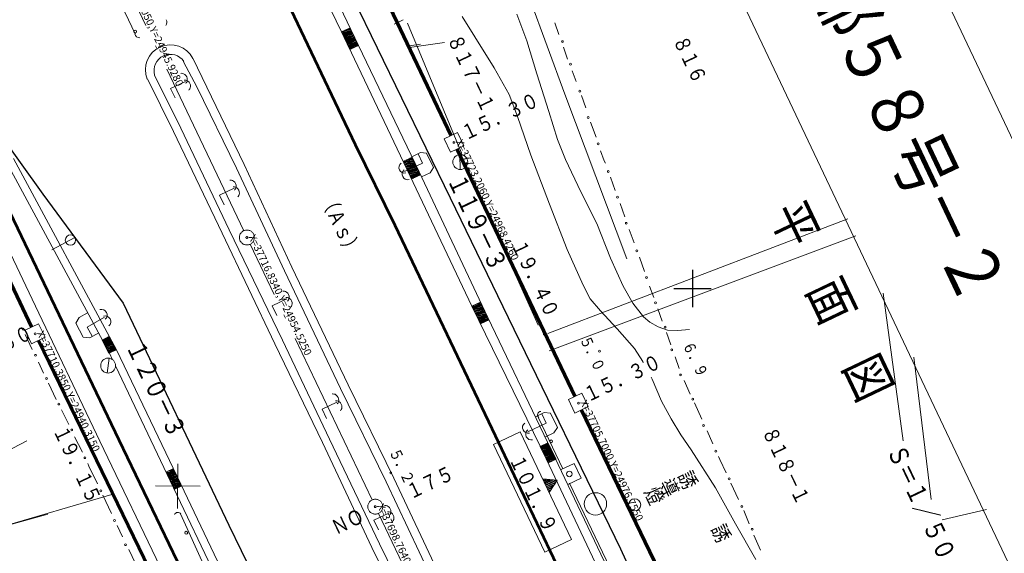
# Model space of a CAD drawing. Extents: x 24606 to 24874, y 37971 to 38262.
# Drawn here: x 24755 to 24821, y 38132 to 38168 of the extents above; entities that cross this region are included whole.
import ezdxf

# ---------------------------------------------------------------- set-up
doc = ezdxf.new("R2010")
doc.units = 0
doc.linetypes.add('long dashed dotted', pattern=[15.25, 12, -1.5, 0.25, -1.5])
for name, color, linetype, lineweight in [('\\M+587ED\\M+59698', 3, 'Continuous', 0), ('\\M+5A5BF\\M+5A5A4\\M+5A5C8\\M+5A5EB', 6, 'Continuous', 0), ('道路平面図', 7, 'Continuous', 0)]:
    doc.layers.add(name, color=color, linetype=linetype, lineweight=lineweight)
doc.styles.add('\\M+5A3CD\\M+5A3D3 \\M+5A5B4\\M+5A5B7\\M+5A5C3\\M+5A5AF', font='MS Gothic.ttf')

msp = doc.modelspace()

# ---------------------------------------------------------------- linework, layer by layer
at = {"layer": '\\M+587ED\\M+59698', "linetype": 'Continuous', "lineweight": 13}
for p, q in [((24773.052, 38262.159), (24873.694, 38049.731)), ((24761.841, 38256.847), (24862.483, 38044.419))]:
    msp.add_line(p, q, dxfattribs=at)
at = {"layer": '道路平面図', "linetype": 'Continuous', "lineweight": 30}
for p, q in [((24769.794, 38184.872), (24783.758, 38156.074)), ((24751.036, 38163.869), (24756.441, 38156.331)), ((24756.441, 38156.331), (24761.828, 38149.013)), ((24783.758, 38156.074), (24787.645, 38148.058)), ((24800, 38151.25), (24800, 38148.75)), ((24798.75, 38150), (24801.25, 38150)), ((24761.828, 38149.013), (24768.922, 38134.13)), ((24787.645, 38148.058), (24795.172, 38132.542)), ((24768.922, 38134.13), (24772.41, 38126.929)), ((24795.172, 38132.542), (24798.536, 38125.225))]:
    msp.add_line(p, q, dxfattribs=at)
at = {"layer": '道路平面図', "linetype": 'Continuous', "lineweight": 13}
for p, q in [((24762.633, 38167.09), (24755.546, 38182.094)), ((24771.9, 38176.842), (24776.46, 38167.211)), ((24777.617, 38166.308), (24772.988, 38175.941)), ((24787.738, 38173.109), (24791.436, 38163.032)), ((24779.991, 38167.718), (24780.612, 38168.014)), ((24785.413, 38166.876), (24784.558, 38168.234)), ((24788.223, 38168.39), (24788.903, 38166.602)), ((24777.052, 38167.493), (24776.46, 38167.211)), ((24776.473, 38167.182), (24777.077, 38167.367)), ((24776.572, 38167.264), (24777.064, 38167.395)), ((24776.685, 38167.318), (24777.064, 38167.395)), ((24776.798, 38167.372), (24777.051, 38167.423)), ((24776.911, 38167.426), (24777.037, 38167.451)), ((24777.589, 38166.295), (24777.024, 38167.48)), ((24780.888, 38167.799), (24784.5, 38159.136)), ((24790.784, 38167.811), (24791.049, 38167.037)), ((24776.46, 38167.211), (24780.644, 38158.438)), ((24776.46, 38167.211), (24777.025, 38166.026)), ((24776.486, 38167.154), (24777.104, 38167.31)), ((24776.5, 38167.126), (24777.118, 38167.282)), ((24776.513, 38167.098), (24777.131, 38167.254)), ((24776.527, 38167.069), (24777.145, 38167.226)), ((24776.54, 38167.041), (24777.158, 38167.198)), ((24776.554, 38167.013), (24777.172, 38167.169)), ((24776.567, 38166.985), (24777.185, 38167.141)), ((24776.581, 38166.957), (24777.199, 38167.113)), ((24776.608, 38166.9), (24777.212, 38167.085)), ((24776.621, 38166.872), (24777.225, 38167.056)), ((24776.634, 38166.844), (24777.252, 38167)), ((24777.266, 38166.972), (24776.634, 38166.844)), ((24777.279, 38166.944), (24776.648, 38166.816)), ((24777.279, 38166.944), (24776.675, 38166.759)), ((24777.293, 38166.915), (24776.688, 38166.731)), ((24777.32, 38166.859), (24776.702, 38166.703)), ((24777.333, 38166.831), (24776.715, 38166.675)), ((24777.347, 38166.803), (24776.729, 38166.646)), ((24777.36, 38166.774), (24776.742, 38166.618)), ((24777.373, 38166.746), (24776.756, 38166.59)), ((24777.387, 38166.718), (24776.769, 38166.562)), ((24777.4, 38166.69), (24776.782, 38166.534)), ((24777.414, 38166.662), (24776.796, 38166.505)), ((24786.716, 38164.797), (24785.413, 38166.876)), ((24777.427, 38166.633), (24776.823, 38166.449)), ((24777.441, 38166.605), (24776.836, 38166.421)), ((24777.468, 38166.549), (24776.85, 38166.393)), ((24777.481, 38166.521), (24776.85, 38166.393)), ((24777.495, 38166.492), (24776.863, 38166.364)), ((24777.495, 38166.492), (24776.89, 38166.308)), ((24777.508, 38166.464), (24776.904, 38166.28)), ((24777.535, 38166.408), (24776.917, 38166.252)), ((24777.548, 38166.38), (24776.93, 38166.223)), ((24777.562, 38166.351), (24776.944, 38166.195)), ((24777.575, 38166.323), (24776.957, 38166.167)), ((24777.589, 38166.295), (24776.971, 38166.139)), ((24777.363, 38166.187), (24776.984, 38166.11)), ((24777.25, 38166.133), (24776.998, 38166.082)), ((24777.137, 38166.08), (24777.011, 38166.054)), ((24777.617, 38166.308), (24777.025, 38166.026)), ((24781.666, 38157.818), (24777.617, 38166.308)), ((24781.027, 38166.273), (24781.77, 38166.385)), ((24783.379, 38166.495), (24781.039, 38166.175)), ((24788.903, 38166.602), (24789.574, 38164.395)), ((24791.355, 38166.179), (24791.633, 38165.377)), ((24767.431, 38163.493), (24766.502, 38165.439)), ((24766.76, 38163.519), (24765.883, 38165.213)), ((24787.704, 38163.018), (24786.716, 38164.797)), ((24765.209, 38160.529), (24763.457, 38164.056)), ((24765.688, 38160.757), (24763.923, 38164.313)), ((24765.745, 38164.432), (24765.705, 38164.425)), ((24765.81, 38164.428), (24765.745, 38164.432)), ((24765.883, 38164.406), (24765.81, 38164.428)), ((24765.96, 38164.361), (24765.883, 38164.406)), ((24766.031, 38164.292), (24765.96, 38164.361)), ((24766.088, 38164.202), (24766.031, 38164.292)), ((24766.122, 38164.102), (24766.088, 38164.202)), ((24766.131, 38164.003), (24766.122, 38164.102)), ((24789.574, 38164.395), (24790.366, 38161.864)), ((24791.94, 38164.588), (24792.207, 38163.885)), ((24765.998, 38163.883), (24765.011, 38163.412)), ((24765.011, 38163.412), (24765.307, 38162.791)), ((24765.96, 38163.98), (24765.92, 38163.974)), ((24766.025, 38163.977), (24765.96, 38163.98)), ((24766.02, 38163.764), (24766.05, 38163.791)), ((24766.099, 38163.954), (24766.025, 38163.977)), ((24766.05, 38163.791), (24766.088, 38163.845)), ((24766.088, 38163.845), (24766.117, 38163.916)), ((24766.175, 38163.91), (24766.099, 38163.954)), ((24766.117, 38163.916), (24766.131, 38164.003)), ((24766.247, 38163.841), (24766.175, 38163.91)), ((24766.303, 38163.751), (24766.247, 38163.841)), ((24766.265, 38163.34), (24766.303, 38163.393)), ((24766.337, 38163.651), (24766.303, 38163.751)), ((24766.303, 38163.393), (24766.333, 38163.464)), ((24766.333, 38163.464), (24766.346, 38163.552)), ((24766.346, 38163.552), (24766.337, 38163.651)), ((24769.427, 38158.074), (24766.76, 38163.519)), ((24769.934, 38158.316), (24767.431, 38163.493)), ((24766.235, 38163.313), (24766.265, 38163.34)), ((24788.277, 38161.525), (24787.704, 38163.018)), ((24791.436, 38163.032), (24795.592, 38151.996)), ((24792.553, 38162.942), (24792.845, 38162.111)), ((24789.165, 38158.937), (24788.277, 38161.525)), ((24790.366, 38161.864), (24790.946, 38159.994)), ((24755.719, 38149.285), (24750.271, 38160.778)), ((24768.944, 38153.931), (24765.688, 38160.757)), ((24793.162, 38161.155), (24793.535, 38160.156)), ((24768.465, 38153.703), (24765.209, 38160.529)), ((24784.246, 38160.468), (24783.343, 38160.038)), ((24784.676, 38159.566), (24784.246, 38160.468)), ((24783.343, 38160.038), (24783.774, 38159.135)), ((24783.774, 38159.135), (24784.676, 38159.566)), ((24790.946, 38159.994), (24791.481, 38158.656)), ((24781.167, 38158.792), (24780.603, 38158.523)), ((24780.942, 38158.685), (24781.194, 38158.736)), ((24781.055, 38158.738), (24781.181, 38158.764)), ((24781.761, 38157.621), (24781.167, 38158.792)), ((24781.182, 38158.834), (24781.774, 38159.116)), ((24781.901, 38158.415), (24781.605, 38159.036)), ((24781.774, 38159.116), (24782.179, 38159.067)), ((24782.179, 38159.067), (24782.636, 38158.108)), ((24784.4, 38158.984), (24784.423, 38157.991)), ((24790.418, 38155.657), (24789.165, 38158.937)), ((24793.839, 38159.227), (24794.092, 38158.552)), ((24760.907, 38145.666), (24754.002, 38158.473)), ((24761.386, 38145.895), (24754.468, 38158.729)), ((24772.639, 38151.193), (24769.427, 38158.074)), ((24773.147, 38151.435), (24769.934, 38158.316)), ((24780.603, 38158.523), (24781.196, 38157.352)), ((24780.617, 38158.495), (24781.235, 38158.651)), ((24780.644, 38158.438), (24781.236, 38158.721)), ((24780.644, 38158.438), (24785.203, 38148.807)), ((24780.658, 38158.48), (24781.262, 38158.595)), ((24780.672, 38158.452), (24781.262, 38158.595)), ((24780.685, 38158.424), (24781.275, 38158.567)), ((24780.688, 38157.837), (24781.901, 38158.415)), ((24780.712, 38158.367), (24781.288, 38158.538)), ((24780.716, 38158.577), (24781.221, 38158.679)), ((24780.726, 38158.339), (24781.302, 38158.51)), ((24780.739, 38158.311), (24781.329, 38158.454)), ((24780.753, 38158.283), (24781.342, 38158.425)), ((24780.753, 38158.283), (24781.356, 38158.397)), ((24780.779, 38158.226), (24781.369, 38158.369)), ((24780.793, 38158.198), (24781.369, 38158.369)), ((24780.806, 38158.17), (24781.396, 38158.313)), ((24781.41, 38158.284), (24780.82, 38158.142)), ((24780.829, 38158.631), (24781.208, 38158.708)), ((24781.451, 38158.27), (24780.833, 38158.113)), ((24781.465, 38158.241), (24780.86, 38158.057)), ((24781.478, 38158.213), (24780.86, 38158.057)), ((24781.505, 38158.157), (24780.874, 38158.029)), ((24781.505, 38158.157), (24780.887, 38158.001)), ((24781.518, 38158.129), (24780.9, 38157.972)), ((24781.532, 38158.1), (24780.927, 38157.916)), ((24781.545, 38158.072), (24780.941, 38157.888)), ((24782.636, 38158.108), (24782.42, 38157.762)), ((24791.481, 38158.656), (24792.516, 38156.484)), ((24794.092, 38158.552), (24794.16, 38158.411)), ((24781.572, 38158.016), (24780.954, 38157.86)), ((24781.586, 38157.988), (24780.968, 38157.831)), ((24781.599, 38157.959), (24780.968, 38157.831)), ((24781.613, 38157.931), (24780.995, 38157.775)), ((24781.613, 38157.931), (24781.008, 38157.747)), ((24781.64, 38157.875), (24781.022, 38157.719)), ((24781.653, 38157.847), (24781.035, 38157.69)), ((24781.666, 38157.818), (24781.048, 38157.662)), ((24781.666, 38157.818), (24781.074, 38157.536)), ((24781.68, 38157.79), (24781.075, 38157.606)), ((24781.693, 38157.762), (24781.075, 38157.606)), ((24781.72, 38157.706), (24781.089, 38157.578)), ((24781.72, 38157.706), (24781.102, 38157.549)), ((24781.734, 38157.677), (24781.116, 38157.521)), ((24781.747, 38157.649), (24781.143, 38157.465)), ((24781.761, 38157.621), (24781.156, 38157.437)), ((24781.535, 38157.513), (24781.17, 38157.408)), ((24781.422, 38157.46), (24781.183, 38157.38)), ((24781.761, 38157.621), (24781.196, 38157.352)), ((24786.266, 38148.102), (24781.666, 38157.818)), ((24782.42, 38157.762), (24781.828, 38157.48)), ((24789.652, 38147.536), (24785.048, 38157.77)), ((24794.506, 38157.468), (24794.825, 38156.581)), ((24769.022, 38157.27), (24768.982, 38157.264)), ((24769.087, 38157.266), (24769.022, 38157.27)), ((24769.161, 38157.244), (24769.087, 38157.266)), ((24769.238, 38157.199), (24769.161, 38157.244)), ((24769.237, 38156.819), (24769.197, 38156.812)), ((24769.303, 38156.815), (24769.237, 38156.819)), ((24769.309, 38157.13), (24769.238, 38157.199)), ((24769.376, 38156.793), (24769.303, 38156.815)), ((24769.365, 38157.041), (24769.309, 38157.13)), ((24769.399, 38156.941), (24769.365, 38157.041)), ((24769.366, 38156.683), (24769.395, 38156.754)), ((24769.453, 38156.748), (24769.376, 38156.793)), ((24769.395, 38156.754), (24769.408, 38156.842)), ((24769.408, 38156.842), (24769.399, 38156.941)), ((24781.309, 38157.406), (24781.183, 38157.38)), ((24769.276, 38156.721), (24768.288, 38156.25)), ((24768.288, 38156.25), (24768.598, 38155.601)), ((24769.297, 38156.603), (24769.328, 38156.63)), ((24769.328, 38156.63), (24769.366, 38156.683)), ((24769.524, 38156.679), (24769.453, 38156.748)), ((24769.513, 38156.151), (24769.543, 38156.178)), ((24769.581, 38156.589), (24769.524, 38156.679)), ((24769.543, 38156.178), (24769.581, 38156.232)), ((24769.615, 38156.489), (24769.581, 38156.589)), ((24769.581, 38156.232), (24769.61, 38156.303)), ((24769.61, 38156.303), (24769.623, 38156.39)), ((24769.623, 38156.39), (24769.615, 38156.489)), ((24792.516, 38156.484), (24793.595, 38154.368)), ((24791.592, 38152.616), (24790.418, 38155.657)), ((24795.144, 38155.695), (24795.463, 38154.808)), ((24790.299, 38146.979), (24810.416, 38154.67)), ((24793.595, 38154.368), (24794.502, 38152.031)), ((24772.003, 38146.285), (24768.465, 38153.703)), ((24772.511, 38146.527), (24768.944, 38153.931)), ((24810.954, 38153.542), (24790.403, 38145.817)), ((24795.768, 38153.95), (24796.087, 38153.063)), ((24757.052, 38152.587), (24758.591, 38153.425)), ((24792.666, 38150.22), (24791.592, 38152.616)), ((24794.502, 38152.031), (24795.362, 38150.155)), ((24796.446, 38152.092), (24796.792, 38151.149)), ((24776.406, 38143.295), (24772.639, 38151.193)), ((24776.914, 38143.537), (24773.147, 38151.435)), ((24793.138, 38149.302), (24792.666, 38150.22)), ((24795.362, 38150.155), (24796.012, 38149.011)), ((24797.123, 38150.165), (24797.417, 38149.404)), ((24772.574, 38149.824), (24772.534, 38149.817)), ((24772.639, 38149.82), (24772.574, 38149.824)), ((24772.713, 38149.798), (24772.639, 38149.82)), ((24772.789, 38149.753), (24772.713, 38149.798)), ((24772.861, 38149.684), (24772.789, 38149.753)), ((24772.917, 38149.594), (24772.861, 38149.684)), ((24772.951, 38149.494), (24772.917, 38149.594)), ((24772.96, 38149.395), (24772.951, 38149.494)), ((24812.798, 38149.678), (24814.138, 38139.789)), ((24760.266, 38139.751), (24755.719, 38149.285)), ((24772.814, 38149.303), (24771.827, 38148.832)), ((24771.827, 38148.832), (24772.136, 38148.183)), ((24772.776, 38149.401), (24772.736, 38149.394)), ((24772.841, 38149.397), (24772.776, 38149.401)), ((24772.914, 38149.375), (24772.841, 38149.397)), ((24772.849, 38149.156), (24772.879, 38149.183)), ((24772.879, 38149.183), (24772.917, 38149.236)), ((24772.991, 38149.33), (24772.914, 38149.375)), ((24772.917, 38149.236), (24772.946, 38149.307)), ((24772.946, 38149.307), (24772.96, 38149.395)), ((24773.062, 38149.261), (24772.991, 38149.33)), ((24773.119, 38149.171), (24773.062, 38149.261)), ((24773.153, 38149.071), (24773.119, 38149.171)), ((24773.119, 38148.813), (24773.148, 38148.884)), ((24773.148, 38148.884), (24773.162, 38148.972)), ((24773.162, 38148.972), (24773.153, 38149.071)), ((24785.795, 38149.089), (24785.203, 38148.807)), ((24785.245, 38148.792), (24785.849, 38148.976)), ((24785.258, 38148.764), (24785.876, 38148.92)), ((24785.272, 38148.736), (24785.89, 38148.892)), ((24785.272, 38148.736), (24785.903, 38148.864)), ((24785.298, 38148.679), (24785.916, 38148.835)), ((24785.312, 38148.651), (24785.916, 38148.835)), ((24785.344, 38148.874), (24785.836, 38149.005)), ((24785.457, 38148.928), (24785.822, 38149.033)), ((24785.57, 38148.982), (24785.809, 38149.061)), ((24785.683, 38149.035), (24785.809, 38149.061)), ((24790.773, 38138.653), (24785.795, 38149.089)), ((24793.836, 38148.493), (24793.138, 38149.302)), ((24796.012, 38149.011), (24796.722, 38148.103)), ((24758.869, 38148.052), (24759.447, 38148.363)), ((24773.051, 38148.733), (24773.081, 38148.76)), ((24773.081, 38148.76), (24773.119, 38148.813)), ((24785.203, 38148.807), (24789.808, 38139.37)), ((24785.231, 38148.82), (24785.796, 38147.636)), ((24785.325, 38148.623), (24785.943, 38148.779)), ((24785.339, 38148.595), (24785.957, 38148.751)), ((24785.352, 38148.566), (24785.97, 38148.723)), ((24785.379, 38148.51), (24785.984, 38148.694)), ((24785.379, 38148.51), (24785.997, 38148.666)), ((24785.393, 38148.482), (24786.024, 38148.61)), ((24786.024, 38148.61), (24785.406, 38148.454)), ((24786.038, 38148.582), (24785.42, 38148.425)), ((24786.051, 38148.553), (24785.446, 38148.369)), ((24786.064, 38148.525), (24785.46, 38148.341)), ((24786.091, 38148.469), (24785.473, 38148.313)), ((24786.105, 38148.441), (24785.487, 38148.284)), ((24786.118, 38148.412), (24785.487, 38148.284)), ((24786.132, 38148.384), (24785.514, 38148.228)), ((24786.132, 38148.384), (24785.527, 38148.2)), ((24786.159, 38148.328), (24785.541, 38148.171)), ((24786.172, 38148.3), (24785.554, 38148.143)), ((24786.185, 38148.271), (24785.568, 38148.115)), ((24786.199, 38148.243), (24785.594, 38148.059)), ((24786.212, 38148.215), (24785.594, 38148.059)), ((24794.959, 38147.297), (24793.836, 38148.493)), ((24797.682, 38148.631), (24797.974, 38147.801)), ((24756.163, 38147.627), (24755.26, 38147.197)), ((24756.593, 38146.725), (24756.163, 38147.627)), ((24758.666, 38147.679), (24758.869, 38148.052)), ((24759.152, 38146.733), (24758.666, 38147.679)), ((24760.588, 38148.076), (24759.416, 38147.413)), ((24786.239, 38148.159), (24785.608, 38148.03)), ((24786.253, 38148.13), (24785.621, 38148.002)), ((24786.253, 38148.13), (24785.635, 38147.974)), ((24786.266, 38148.102), (24785.662, 38147.918)), ((24786.28, 38148.074), (24785.675, 38147.889)), ((24786.307, 38148.017), (24785.689, 38147.861)), ((24786.266, 38148.102), (24785.702, 38147.833)), ((24786.32, 38147.989), (24785.702, 38147.833)), ((24786.333, 38147.961), (24785.702, 38147.833)), ((24786.347, 38147.933), (24785.729, 38147.777)), ((24786.36, 38147.905), (24785.742, 38147.748)), ((24786.135, 38147.797), (24785.756, 38147.72)), ((24786.022, 38147.743), (24785.769, 38147.692)), ((24785.909, 38147.689), (24785.783, 38147.664)), ((24786.36, 38147.905), (24785.796, 38147.636)), ((24796.722, 38148.103), (24797.134, 38147.746)), ((24797.134, 38147.746), (24797.702, 38147.428)), ((24755.255, 38146.917), (24755.739, 38145.902)), ((24755.26, 38147.197), (24755.691, 38146.294)), ((24759.416, 38147.413), (24759.74, 38146.806)), ((24760.191, 38147.021), (24759.584, 38146.697)), ((24796.109, 38145.976), (24794.959, 38147.297)), ((24797.702, 38147.428), (24798.326, 38147.207)), ((24798.267, 38147.04), (24798.56, 38146.21)), ((24798.326, 38147.207), (24798.997, 38147.18)), ((24798.997, 38147.18), (24799.795, 38147.25)), ((24755.691, 38146.294), (24756.593, 38146.725)), ((24759.584, 38146.697), (24759.152, 38146.733)), ((24760.858, 38146.785), (24760.42, 38146.542)), ((24760.9, 38146.771), (24760.42, 38146.542)), ((24760.42, 38146.542), (24760.879, 38145.653)), ((24760.433, 38146.514), (24760.912, 38146.672)), ((24760.433, 38146.514), (24760.925, 38146.644)), ((24760.447, 38146.485), (24760.939, 38146.616)), ((24760.46, 38146.457), (24760.952, 38146.588)), ((24760.502, 38146.442), (24760.952, 38146.588)), ((24760.515, 38146.414), (24760.965, 38146.56)), ((24760.515, 38146.414), (24760.979, 38146.531)), ((24760.529, 38146.386), (24760.992, 38146.503)), ((24760.533, 38146.596), (24760.898, 38146.701)), ((24760.542, 38146.358), (24761.006, 38146.475)), ((24760.556, 38146.33), (24761.006, 38146.475)), ((24760.569, 38146.301), (24761.019, 38146.447)), ((24760.583, 38146.273), (24761.046, 38146.39)), ((24761.06, 38146.362), (24760.596, 38146.245)), ((24761.073, 38146.334), (24760.61, 38146.217)), ((24760.617, 38146.636), (24760.885, 38146.729)), ((24761.073, 38146.334), (24760.623, 38146.189)), ((24761.1, 38146.278), (24760.637, 38146.16)), ((24761.142, 38146.263), (24760.65, 38146.132)), ((24761.155, 38146.235), (24760.663, 38146.104)), ((24761.155, 38146.235), (24760.677, 38146.076)), ((24760.702, 38146.676), (24760.885, 38146.729)), ((24760.773, 38146.745), (24760.871, 38146.757)), ((24761.33, 38145.868), (24760.858, 38146.785)), ((24775.193, 38139.67), (24772.003, 38146.285)), ((24775.672, 38139.898), (24772.511, 38146.527)), ((24761.182, 38146.178), (24760.69, 38146.048)), ((24761.195, 38146.15), (24760.704, 38146.019)), ((24761.209, 38146.122), (24760.731, 38145.963)), ((24761.222, 38146.094), (24760.731, 38145.963)), ((24761.236, 38146.065), (24760.744, 38145.935)), ((24761.249, 38146.037), (24760.758, 38145.907)), ((24761.263, 38146.009), (24760.785, 38145.85)), ((24761.276, 38145.981), (24760.785, 38145.85)), ((24761.29, 38145.953), (24760.798, 38145.822)), ((24761.303, 38145.924), (24760.811, 38145.794)), ((24761.303, 38145.924), (24760.825, 38145.766)), ((24761.317, 38145.896), (24760.838, 38145.737)), ((24761.33, 38145.868), (24760.852, 38145.709)), ((24761.161, 38145.787), (24760.852, 38145.709)), ((24761.076, 38145.747), (24760.865, 38145.681)), ((24761.386, 38145.895), (24760.879, 38145.653)), ((24761.122, 38145.215), (24760.907, 38145.666)), ((24765.692, 38136.869), (24761.386, 38145.895)), ((24796.666, 38145.099), (24796.109, 38145.976)), ((24756.143, 38145.056), (24756.493, 38144.322)), ((24760.9, 38145.317), (24760.756, 38144.313)), ((24796.706, 38145.015), (24796.666, 38145.099)), ((24798.838, 38145.408), (24799.103, 38144.635)), ((24814.843, 38145.39), (24816.008, 38135.842)), ((24765.212, 38136.64), (24761.311, 38144.82)), ((24756.816, 38143.646), (24757.34, 38142.546)), ((24797.301, 38143.913), (24797.234, 38144.054)), ((24797.93, 38142.448), (24797.301, 38143.913)), ((24799.452, 38143.831), (24799.854, 38142.915)), ((24775.898, 38142.927), (24775.858, 38142.92)), ((24775.963, 38142.923), (24775.898, 38142.927)), ((24776.037, 38142.901), (24775.963, 38142.923)), ((24776.114, 38142.856), (24776.037, 38142.901)), ((24779.463, 38137.032), (24776.406, 38143.295)), ((24779.971, 38137.274), (24776.914, 38143.537)), ((24792.587, 38142.98), (24791.684, 38142.55)), ((24793.017, 38142.078), (24792.587, 38142.98)), ((24776.152, 38142.377), (24775.164, 38141.907)), ((24776.113, 38142.475), (24776.073, 38142.469)), ((24776.179, 38142.471), (24776.113, 38142.475)), ((24776.185, 38142.787), (24776.114, 38142.856)), ((24776.174, 38142.259), (24776.204, 38142.286)), ((24776.252, 38142.449), (24776.179, 38142.471)), ((24776.241, 38142.697), (24776.185, 38142.787)), ((24776.204, 38142.286), (24776.242, 38142.339)), ((24776.275, 38142.597), (24776.241, 38142.697)), ((24776.242, 38142.339), (24776.271, 38142.41)), ((24776.329, 38142.405), (24776.252, 38142.449)), ((24776.271, 38142.41), (24776.284, 38142.498)), ((24776.284, 38142.498), (24776.275, 38142.597)), ((24776.4, 38142.335), (24776.329, 38142.405)), ((24776.457, 38142.246), (24776.4, 38142.335)), ((24776.491, 38142.146), (24776.457, 38142.246)), ((24791.684, 38142.55), (24792.115, 38141.647)), ((24798.565, 38141.262), (24797.93, 38142.448)), ((24800.137, 38142.323), (24800.62, 38141.238)), ((24757.705, 38141.854), (24758.176, 38140.867)), ((24775.164, 38141.907), (24775.46, 38141.286)), ((24776.389, 38141.808), (24776.419, 38141.835)), ((24776.419, 38141.835), (24776.457, 38141.888)), ((24776.457, 38141.888), (24776.486, 38141.959)), ((24776.486, 38141.959), (24776.499, 38142.047)), ((24776.499, 38142.047), (24776.491, 38142.146)), ((24789.468, 38141.389), (24790.06, 38141.672)), ((24790.187, 38140.97), (24789.891, 38141.591)), ((24790.06, 38141.672), (24790.493, 38141.636)), ((24790.493, 38141.636), (24790.951, 38140.677)), ((24792.115, 38141.647), (24793.017, 38142.078)), ((24788.974, 38140.392), (24790.187, 38140.97)), ((24789.676, 38141.315), (24791.304, 38137.902)), ((24799.216, 38140.187), (24798.565, 38141.262)), ((24788.457, 38140.387), (24786.652, 38139.526)), ((24791.901, 38133.167), (24788.457, 38140.387)), ((24790.706, 38140.318), (24790.114, 38140.035)), ((24790.951, 38140.677), (24790.706, 38140.318)), ((24800.996, 38140.448), (24801.372, 38139.588)), ((24755.374, 38139.773), (24752.904, 38138.491)), ((24758.566, 38140.049), (24759.092, 38139.018)), ((24765.231, 38129.413), (24760.266, 38139.751)), ((24778.514, 38132.633), (24775.193, 38139.67)), ((24779.022, 38132.875), (24775.672, 38139.898)), ((24790.302, 38139.64), (24789.795, 38139.398)), ((24789.808, 38139.37), (24790.316, 38139.612)), ((24790.105, 38139.546), (24790.316, 38139.612)), ((24790.855, 38138.554), (24790.302, 38139.64)), ((24799.91, 38139.168), (24799.216, 38140.187)), ((24786.652, 38139.526), (24790.096, 38132.306)), ((24789.795, 38139.398), (24790.319, 38138.298)), ((24789.808, 38139.37), (24790.356, 38139.527)), ((24789.808, 38139.37), (24790.37, 38139.499)), ((24789.808, 38139.37), (24794.314, 38129.851)), ((24789.821, 38139.342), (24790.383, 38139.471)), ((24789.835, 38139.314), (24790.425, 38139.456)), ((24789.862, 38139.257), (24790.438, 38139.428)), ((24789.875, 38139.229), (24790.452, 38139.4)), ((24789.875, 38139.229), (24790.465, 38139.372)), ((24789.889, 38139.201), (24790.478, 38139.343)), ((24789.902, 38139.173), (24790.492, 38139.315)), ((24789.907, 38139.452), (24790.343, 38139.556)), ((24789.929, 38139.116), (24790.505, 38139.287)), ((24789.943, 38139.088), (24790.519, 38139.259)), ((24789.943, 38139.088), (24790.532, 38139.231)), ((24790.546, 38139.202), (24789.956, 38139.06)), ((24790.559, 38139.174), (24789.969, 38139.031)), ((24789.992, 38139.492), (24790.329, 38139.584)), ((24790.573, 38139.146), (24789.996, 38138.975)), ((24790.586, 38139.118), (24790.01, 38138.947)), ((24790.6, 38139.09), (24790.01, 38138.947)), ((24790.613, 38139.061), (24790.023, 38138.919)), ((24790.626, 38139.033), (24790.037, 38138.89)), ((24790.64, 38139.005), (24790.064, 38138.834)), ((24790.653, 38138.977), (24790.077, 38138.806)), ((24790.667, 38138.949), (24790.077, 38138.806)), ((24801.54, 38136.622), (24799.91, 38139.168)), ((24790.68, 38138.92), (24790.091, 38138.778)), ((24790.694, 38138.892), (24790.104, 38138.749)), ((24790.707, 38138.864), (24790.131, 38138.693)), ((24790.721, 38138.836), (24790.144, 38138.665)), ((24790.734, 38138.808), (24790.144, 38138.665)), ((24790.748, 38138.779), (24790.158, 38138.637)), ((24790.761, 38138.751), (24790.171, 38138.608)), ((24790.774, 38138.723), (24790.198, 38138.552)), ((24790.788, 38138.695), (24790.198, 38138.552)), ((24790.801, 38138.667), (24790.212, 38138.524)), ((24790.815, 38138.638), (24790.225, 38138.496)), ((24790.828, 38138.61), (24790.239, 38138.467)), ((24790.773, 38138.653), (24790.252, 38138.439)), ((24790.842, 38138.582), (24790.265, 38138.411)), ((24790.855, 38138.554), (24790.265, 38138.411)), ((24790.63, 38138.446), (24790.279, 38138.383)), ((24790.545, 38138.406), (24790.292, 38138.355)), ((24790.432, 38138.352), (24790.306, 38138.326)), ((24790.855, 38138.554), (24790.319, 38138.298)), ((24790.773, 38138.653), (24795.307, 38129.148)), ((24792.066, 38138.266), (24791.163, 38137.835)), ((24792.537, 38137.278), (24792.066, 38138.266)), ((24801.747, 38138.729), (24801.841, 38138.531)), ((24801.841, 38138.531), (24802.272, 38137.629)), ((24759.455, 38138.257), (24759.536, 38138.088)), ((24759.536, 38138.088), (24760.101, 38136.903)), ((24765.166, 38137.899), (24764.742, 38137.697)), ((24764.742, 38137.697), (24765.294, 38136.541)), ((24765.234, 38137.828), (24764.755, 38137.599)), ((24764.756, 38137.669), (24765.233, 38137.758)), ((24764.769, 38137.641), (24765.246, 38137.73)), ((24764.783, 38137.613), (24765.26, 38137.702)), ((24764.796, 38137.585), (24765.273, 38137.673)), ((24764.81, 38137.556), (24765.287, 38137.645)), ((24764.823, 38137.528), (24765.3, 38137.617)), ((24764.827, 38137.738), (24765.219, 38137.786)), ((24764.912, 38137.778), (24765.206, 38137.815)), ((24764.996, 38137.818), (24765.192, 38137.843)), ((24765.081, 38137.859), (24765.179, 38137.871)), ((24765.717, 38136.743), (24765.166, 38137.899)), ((24765.469, 38135.254), (24765.504, 38138.245)), ((24764.837, 38137.5), (24765.314, 38137.589)), ((24764.85, 38137.472), (24765.327, 38137.561)), ((24764.864, 38137.443), (24765.34, 38137.532)), ((24764.89, 38137.387), (24765.354, 38137.504)), ((24764.89, 38137.387), (24765.367, 38137.476)), ((24764.904, 38137.359), (24765.394, 38137.42)), ((24765.408, 38137.391), (24764.917, 38137.331)), ((24765.408, 38137.391), (24764.931, 38137.302)), ((24765.421, 38137.363), (24764.958, 38137.246)), ((24765.435, 38137.335), (24764.971, 38137.218)), ((24765.462, 38137.279), (24764.985, 38137.19)), ((24765.475, 38137.25), (24764.985, 38137.19)), ((24765.488, 38137.222), (24764.998, 38137.161)), ((24765.488, 38137.222), (24765.025, 38137.105)), ((24765.502, 38137.194), (24765.038, 38137.077)), ((24765.529, 38137.138), (24765.052, 38137.049)), ((24765.542, 38137.109), (24765.065, 38137.02)), ((24765.556, 38137.081), (24765.065, 38137.02)), ((24765.569, 38137.053), (24765.092, 38136.964)), ((24765.569, 38137.053), (24765.106, 38136.936)), ((24765.596, 38136.997), (24765.119, 38136.908)), ((24765.61, 38136.968), (24765.133, 38136.879)), ((24783.565, 38128.36), (24779.463, 38137.032)), ((24784.073, 38128.602), (24779.971, 38137.274)), ((24789.964, 38137.228), (24790.941, 38137.14)), ((24790.075, 38137.212), (24789.991, 38137.172)), ((24790.159, 38137.183), (24790.018, 38137.116)), ((24790.257, 38137.195), (24790.031, 38137.087)), ((24790.327, 38137.194), (24790.045, 38137.059)), ((24790.438, 38137.178), (24790.072, 38137.003)), ((24790.508, 38137.176), (24790.085, 38136.975)), ((24790.591, 38137.147), (24790.112, 38136.918)), ((24790.689, 38137.159), (24790.125, 38136.89)), ((24790.773, 38137.13), (24790.152, 38136.834)), ((24790.871, 38137.142), (24790.166, 38136.805)), ((24790.941, 38137.14), (24790.179, 38136.777)), ((24790.911, 38137.057), (24790.206, 38136.721)), ((24790.84, 38136.988), (24790.22, 38136.693)), ((24790.941, 38137.14), (24790.394, 38136.326)), ((24791.634, 38136.848), (24792.537, 38137.278)), ((24763.991, 38136.767), (24766.982, 38136.732)), ((24765.623, 38136.94), (24765.146, 38136.851)), ((24765.636, 38136.912), (24765.16, 38136.823)), ((24765.65, 38136.884), (24765.173, 38136.795)), ((24765.663, 38136.856), (24765.186, 38136.767)), ((24765.677, 38136.827), (24765.2, 38136.738)), ((24765.692, 38136.869), (24765.212, 38136.64)), ((24777.831, 38110.183), (24765.212, 38136.64)), ((24765.69, 38136.799), (24765.213, 38136.71)), ((24765.704, 38136.771), (24765.24, 38136.654)), ((24765.717, 38136.743), (24765.24, 38136.654)), ((24765.548, 38136.662), (24765.254, 38136.626)), ((24765.463, 38136.622), (24765.267, 38136.597)), ((24765.379, 38136.581), (24765.281, 38136.569)), ((24765.717, 38136.743), (24765.294, 38136.541)), ((24769.983, 38127.871), (24765.692, 38136.869)), ((24790.811, 38136.905), (24790.246, 38136.636)), ((24790.739, 38136.837), (24790.26, 38136.608)), ((24790.71, 38136.753), (24790.287, 38136.551)), ((24790.667, 38136.698), (24790.3, 38136.523)), ((24790.596, 38136.63), (24790.314, 38136.495)), ((24790.566, 38136.546), (24790.341, 38136.439)), ((24790.495, 38136.478), (24790.354, 38136.41)), ((24790.466, 38136.394), (24790.381, 38136.354)), ((24791.762, 38136.943), (24803.735, 38111.84)), ((24802.893, 38134.22), (24801.54, 38136.622)), ((24802.567, 38136.938), (24803.091, 38135.838)), ((24740.434, 38130.154), (24761.066, 38136.186)), ((24760.464, 38136.141), (24761.056, 38134.9)), ((24779.393, 38135.453), (24779.354, 38135.447)), ((24779.459, 38135.449), (24779.393, 38135.453)), ((24779.532, 38135.427), (24779.459, 38135.449)), ((24779.609, 38135.383), (24779.532, 38135.427)), ((24779.595, 38135.03), (24779.555, 38135.024)), ((24779.661, 38135.026), (24779.595, 38135.03)), ((24779.68, 38135.313), (24779.609, 38135.383)), ((24779.734, 38135.004), (24779.661, 38135.026)), ((24779.737, 38135.224), (24779.68, 38135.313)), ((24779.811, 38134.959), (24779.734, 38135.004)), ((24779.771, 38135.124), (24779.737, 38135.224)), ((24779.766, 38134.937), (24779.779, 38135.025)), ((24779.779, 38135.025), (24779.771, 38135.124)), ((24803.441, 38135.105), (24803.802, 38134.204)), ((24816.751, 38134.494), (24819.713, 38135.18)), ((24756.778, 38134.868), (24754.362, 38134.2)), ((24767.334, 38131.247), (24765.669, 38134.885)), ((24779.633, 38134.932), (24778.646, 38134.462)), ((24778.646, 38134.462), (24778.956, 38133.813)), ((24779.669, 38134.786), (24779.699, 38134.813)), ((24779.699, 38134.813), (24779.737, 38134.866)), ((24779.737, 38134.866), (24779.766, 38134.937)), ((24779.882, 38134.89), (24779.811, 38134.959)), ((24779.871, 38134.363), (24779.901, 38134.39)), ((24779.939, 38134.801), (24779.882, 38134.89)), ((24779.901, 38134.39), (24779.939, 38134.443)), ((24779.972, 38134.701), (24779.939, 38134.801)), ((24779.939, 38134.443), (24779.968, 38134.514)), ((24779.968, 38134.514), (24779.981, 38134.602)), ((24779.981, 38134.602), (24779.972, 38134.701)), ((24761.433, 38134.111), (24761.796, 38133.349)), ((24804.247, 38131.819), (24802.893, 38134.22)), ((24790.096, 38132.306), (24791.901, 38133.167)), ((24804.123, 38133.457), (24804.566, 38132.456)), ((24762.2, 38132.503), (24762.657, 38131.544)), ((24781.478, 38126.637), (24778.514, 38132.633)), ((24781.958, 38126.866), (24779.022, 38132.875))]:
    msp.add_line(p, q, dxfattribs=at)
at = {"layer": '道路平面図', "linetype": 'Continuous', "lineweight": 70}
for p, q in [((24783.823, 38160.266), (24775.724, 38177.246)), ((24755.712, 38147.412), (24748.299, 38162.954)), ((24792.136, 38142.765), (24784.225, 38159.35)), ((24764.071, 38130.176), (24756.142, 38146.51)), ((24801.718, 38122.892), (24792.566, 38141.863))]:
    msp.add_line(p, q, dxfattribs=at)
at = {"layer": '道路平面図', "linetype": 'Continuous', "lineweight": 53}
for p, q in [((24771.084, 38172.897), (24777.395, 38159.666)), ((24777.395, 38159.666), (24780.044, 38154.241)), ((24753.17, 38157.304), (24761.533, 38139.855)), ((24780.044, 38154.241), (24786.547, 38140.608)), ((24786.547, 38140.608), (24789.122, 38135.209)), ((24761.533, 38139.855), (24766.298, 38129.957)), ((24789.122, 38135.209), (24792.851, 38127.326))]:
    msp.add_line(p, q, dxfattribs=at)
at = {"layer": '道路平面図', "linetype": 'long dashed dotted', "lineweight": 13}
for p, q in [((24769.913, 38153.874), (24761.739, 38171.026)), ((24778.518, 38135.82), (24770.343, 38152.972)), ((24787.123, 38117.764), (24778.948, 38134.917))]:
    msp.add_line(p, q, dxfattribs=at)
at = {"layer": '道路平面図', "linetype": 'Continuous', "lineweight": 13}
for centre, radius in [((24762.636, 38167.23), 0.0938), ((24791.278, 38166.558), 0.0625), ((24791.823, 38165.052), 0.0625), ((24792.446, 38163.237), 0.0625), ((24793.014, 38161.465), 0.0625), ((24784.01, 38159.802), 0.0625), ((24793.681, 38159.706), 0.0625), ((24784.432, 38158.48), 0.5), ((24784.85, 38158.402), 0.0313), ((24794.359, 38157.848), 0.0625), ((24794.97, 38156.131), 0.0625), ((24795.566, 38154.373), 0.0625), ((24758.294, 38153.249), 0.344), ((24796.273, 38152.529), 0.0625), ((24796.924, 38150.727), 0.0625), ((24797.522, 38149.039), 0.0625), ((24755.122, 38147.269), 0.0625), ((24755.927, 38146.961), 0.0625), ((24790.046, 38146.928), 0.0313), ((24798.162, 38147.406), 0.0625), ((24755.956, 38145.521), 0.0625), ((24793.771, 38145.796), 0.0625), ((24798.609, 38145.888), 0.0625), ((24760.821, 38144.829), 0.5), ((24799.207, 38144.199), 0.0625), ((24756.696, 38143.969), 0.0625), ((24757.517, 38142.249), 0.0625), ((24792.351, 38142.314), 0.0625), ((24800.016, 38142.577), 0.0625), ((24758.379, 38140.513), 0.0625), ((24800.752, 38140.816), 0.0625), ((24790.528, 38139.748), 0.0938), ((24801.572, 38139.095), 0.0625), ((24759.267, 38138.652), 0.0625), ((24779.767, 38137.628), 0.0625), ((24791.745, 38137.559), 0.188), ((24802.46, 38137.234), 0.0625), ((24760.33, 38136.424), 0.0625), ((24793.497, 38135.555), 0.75), ((24796.124, 38135.492), 0.406), ((24803.307, 38135.387), 0.0625), ((24761.243, 38134.436), 0.0625), ((24766.064, 38133.619), 0.0938), ((24804.005, 38133.85), 0.0625), ((24761.982, 38132.814), 0.0625)]:
    msp.add_circle(centre, radius, dxfattribs=at)
at = {"layer": '道路平面図', "linetype": 'long dashed dotted', "lineweight": 13}
for centre, radius in [((24770.123, 38153.42), 0.5), ((24770.123, 38153.42), 0.0625), ((24778.733, 38135.368), 0.5), ((24778.733, 38135.368), 0.0625)]:
    msp.add_circle(centre, radius, dxfattribs=at)
at = {"layer": '道路平面図', "linetype": 'Continuous', "lineweight": 13}
for centre, radius, start, end in [((24764.45, 38167.853), 0.313, 317.89992, 34.09992), ((24762.927, 38167.127), 0.313, 190.29992, 271.99992), ((24765.006, 38164.656), 1.688, 27.49992, 201.19992), ((24764.991, 38164.614), 1.094, 33.39992, 196.09992), ((24780.693, 38158.116), 0.375, 127.59992, 283.39992), ((24780.909, 38157.665), 0.375, 127.59992, 283.39992), ((24760.381, 38148.22), 0.375, 310.39992, 106.29992), ((24760.625, 38147.782), 0.375, 310.39992, 106.29992), ((24789.862, 38141.508), 0.25, 96.29992, 226.49992), ((24788.98, 38140.671), 0.375, 127.59992, 283.39992), ((24789.195, 38140.22), 0.375, 127.59992, 283.39992), ((24765.498, 38134.734), 0.25, 35.89992, 156.19992)]:
    msp.add_arc(centre, radius, start, end, dxfattribs=at)

# ---------------------------------------------------------------- texts
at = {"layer": '\\M+5A5BF\\M+5A5A4\\M+5A5C8\\M+5A5EB', "linetype": 'Continuous', "lineweight": 13, "style": '\\M+5A3CD\\M+5A3D3 \\M+5A5B4\\M+5A5B7\\M+5A5C3\\M+5A5AF', "width": 0.831338}
msp.add_text('南部５８号－２', height=3.5014, rotation=295.35028, dxfattribs=at).set_placement((24806.237, 38173.773))
at = {"layer": '道路平面図', "linetype": 'Continuous', "lineweight": 13, "style": '\\M+5A3CD\\M+5A3D3 \\M+5A5B4\\M+5A5B7\\M+5A5C3\\M+5A5AF'}
for s, height, rotation, width, p in [('X=37734.9050,Y=24945.9280', 0.49911, 295.49992, 1, (24761.615, 38171.521)), ('８１７－１', 0.9982, 295.49992, 0.816794, (24783.546, 38166.747)), ('８１６', 0.9982, 295.49992, 0.816794, (24798.683, 38166.662)), ('１５．３０', 0.9982, 25.49992, 0.816794, (24784.79, 38159.907)), ('X=37723.2060,Y=24968.4260', 0.49911, 295.49992, 1, (24784.113, 38159.851)), ('１１９－３', 1.2497, 295.49992, 0.817073, (24783.534, 38157.324)), ('（Ａｓ）', 0.9982, 295.49992, 0.816794, (24775.003, 38156.059)), ('平\u3000面\u3000図', 2.5, 295.49992, 0.837245, (24805.134, 38155.093)), ('X=37716.8340,Y=24954.5250', 0.49911, 295.49992, 1, (24770.226, 38153.469)), ('１９．４０', 0.9982, 295.49992, 0.816794, (24787.833, 38152.969)), ('１５．６０', 0.9982, 25.49992, 0.816794, (24750.827, 38144.296)), ('X=37710.3850,Y=24940.3150', 0.49911, 295.49992, 1, (24756.03, 38147.01)), ('１２０－３', 1.2497, 295.49992, 0.817073, (24761.996, 38146.151)), ('５．０', 0.7506, 295.49992, 0.817259, (24792.43, 38146.61)), ('６．９', 0.7506, 295.49992, 0.817259, (24799.328, 38146.231)), ('１５．３０', 0.9982, 25.49992, 0.816794, (24792.99, 38142.352)), ('X=37705.7000,Y=24976.7550', 0.49911, 295.49992, 1, (24792.454, 38142.363)), ('１９．１５', 0.9982, 295.49992, 0.816794, (24757.115, 38140.499)), ('８１８－１', 0.9982, 295.49992, 0.816794, (24804.653, 38140.426)), ('５．２', 0.7506, 295.49992, 0.817259, (24779.654, 38139.062)), ('Ｓ＝１／５００', 1.2497, 295.49992, 0.817073, (24813.011, 38139.15)), ('１０１．９', 0.9982, 295.49992, 0.816794, (24787.7, 38138.559)), ('ＮＯ\u3000\u3000\u3000１７５', 0.9982, 25.49992, 0.816794, (24776.086, 38133.442)), ('ＮＯ\u3000\u3000\u3000１７５', 0.9982, 25.49992, 0.816794, (24776.086, 38133.442)), ('誘', 0.998, 295.49992, 0.816794, (24799.006, 38137.456)), ('導', 0.998, 295.49992, 0.816794, (24797.766, 38136.934)), ('導', 0.998, 295.49992, 0.816794, (24797.766, 38136.934)), ('燈', 0.998, 295.49992, 0.816794, (24796.75, 38136.38)), ('燈', 0.998, 295.49992, 0.816794, (24796.75, 38136.38)), ('X=37698.7640,Y=24963.1230', 0.49911, 295.49992, 1, (24778.836, 38135.418)), ('誘', 0.998, 295.49992, 0.816794, (24801.232, 38133.878))]:
    msp.add_text(s, height=height, rotation=rotation, dxfattribs=dict(at, width=width)).set_placement(p)

doc.saveas('drawing.dxf')
